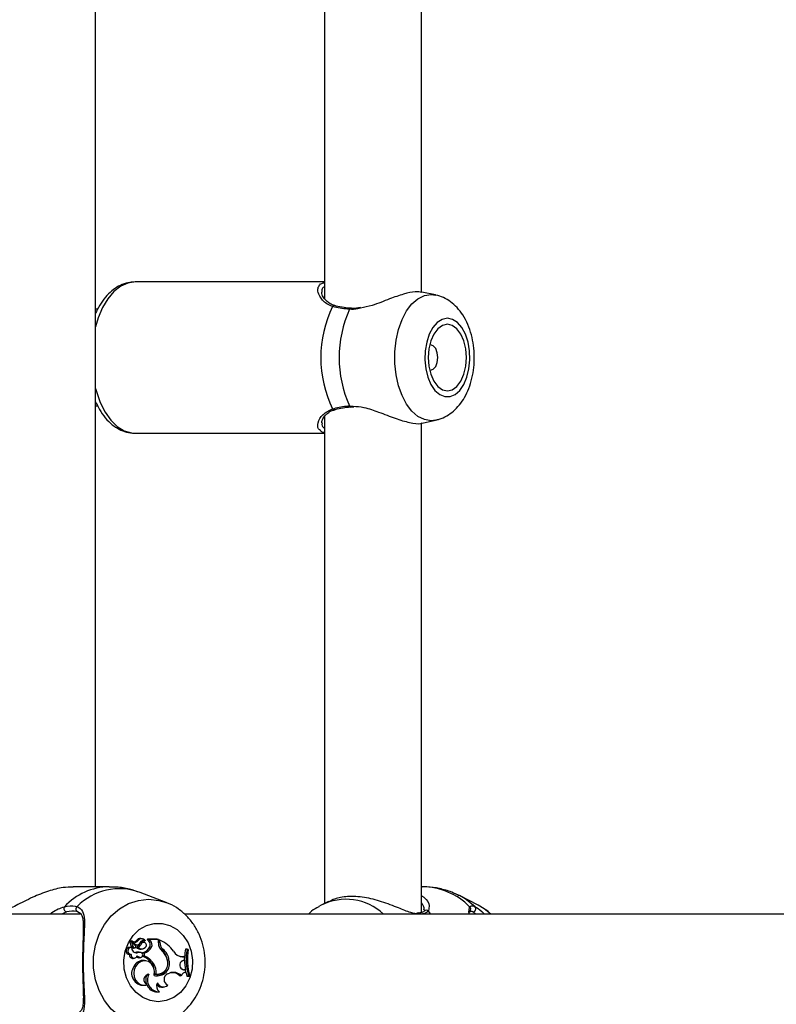
# Model space of a CAD drawing. Units: millimetres. Extents: x 0 to 42, y 0 to 29.8.
# Drawn here: x 10.9 to 11.2, y 21.4 to 21.7 of the extents above; entities that cross this region are included whole.
import ezdxf

# ---------------------------------------------------------------- set-up
doc = ezdxf.new("R2010")
doc.units = ezdxf.units.MM

msp = doc.modelspace()

# ---------------------------------------------------------------- linework, layer by layer
at = {"color": 7, "linetype": 'Continuous', "lineweight": 25}
for p, q in [((10.96662525605399, 21.42178106166336), (10.96662525605399, 21.88011439500196)), ((11.02973123980997, 21.71805149450362), (11.02973123980997, 21.58378486883662)), ((11.05639790647664, 21.58557088948197), (11.05639790647664, 21.71623853048437)), ((11.02973123980997, 21.58844772833213), (10.97753240960021, 21.58844772833213)), ((11.06026262500348, 21.58487783801389), (11.05653239097346, 21.58568698226511)), ((10.96730297254979, 21.58094772833266), (10.96662525605399, 21.58094772833266)), ((11.05890151266627, 21.57111439499878), (11.05867883343127, 21.57109279663372)), ((10.96662525605399, 21.55428106166599), (10.96722773493978, 21.55428106166599)), ((11.03689662126111, 21.55401881099941), (11.03690577370661, 21.55402018353975)), ((11.03691073814867, 21.55396632249239), (11.03775284419105, 21.55400295334641)), ((11.02973123980997, 21.55138482783695), (11.02973123980997, 21.41718544980112)), ((11.05639790647664, 21.41471325509998), (11.05639790647664, 21.54957186381771)), ((11.05656692657707, 21.54954929902787), (11.06026262500347, 21.55035095198366)), ((10.97753240960021, 21.54678106166547), (11.02973123980997, 21.54678106166547)), ((10.97040621177233, 21.42178106166336), (10.9604808556911, 21.42178106166336)), ((11.05663666723858, 21.42178106166337), (11.05639790647664, 21.42178106166337)), ((10.98609959920291, 21.41743264458609), (10.97888854179537, 21.42020946292347)), ((11.0720525720163, 21.41669489914604), (11.06683439823104, 21.41934744720902)), ((11.02876621344214, 21.41669489909277), (11.02812911405706, 21.41635220807244)), ((11.03080634330272, 21.41773195588376), (11.02876621344214, 21.41669489909277)), ((10.96271952445345, 21.41428106166599), (10.76973123980984, 21.41428106166599)), ((10.96163126679827, 21.41488398192856), (10.9620500301358, 21.4147404394716)), ((11.34727232214263, 21.41428106166599), (10.99111322445593, 21.41428106166599)), ((11.05552027761103, 21.41457328169857), (11.0551512675024, 21.41454539868261)), ((11.05552662635164, 21.41453701805959), (11.05554437975302, 21.41453956586512)), ((11.05717861569534, 21.41507849006439), (11.05715500652052, 21.41505351069614)), ((11.06993587835765, 21.41496251747419), (11.06985788924788, 21.41494977350762)), ((10.97660574571121, 21.40656020806124), (10.97621317865281, 21.40663219352615)), ((10.9764995520642, 21.40657968091024), (10.97637410105949, 21.40670600458973)), ((10.97684096512849, 21.40678507761478), (10.97644839807008, 21.40685706307969)), ((10.977706402856, 21.40546018755572), (10.97662359893647, 21.40654942944956)), ((10.97758228560204, 21.40599209537315), (10.97682367902114, 21.40675597904874)), ((10.97825421619884, 21.40685311169938), (10.97780300643319, 21.40690091029909)), ((10.97783155657527, 21.40570384905032), (10.97822412363368, 21.40577583451523)), ((10.97933872057012, 21.40620464195986), (10.97888218660208, 21.40624429859412)), ((10.97953002231746, 21.40746058767199), (10.97913745525905, 21.4075325731369)), ((10.98000879496228, 21.40650514437474), (10.97961622790388, 21.40657712983965)), ((10.9799481894715, 21.40686752927622), (10.98022471890586, 21.40691823679094)), ((10.98032437260821, 21.40694851193829), (10.9803069810575, 21.40693378569129)), ((10.981296645727, 21.40681008019958), (10.98089562818911, 21.40725185466356)), ((10.9836056730658, 21.4073210580343), (10.98091676886811, 21.4073210580343)), ((10.98139362195826, 21.40724815081469), (10.98114535712412, 21.40728042594198)), ((10.98174036922328, 21.40686616231626), (10.981296645727, 21.40681008019958)), ((10.98174036922328, 21.40686616231626), (10.98139362195826, 21.40724815081469)), ((10.98394452780165, 21.40724815081469), (10.98139362195826, 21.40724815081469)), ((10.98203035075333, 21.40517897203404), (10.98157298222232, 21.40521659218822)), ((10.98394452780165, 21.40724815081469), (10.9836056730658, 21.4073210580343)), ((10.98394452780165, 21.40635432941999), (10.98394452780165, 21.40724815081469)), ((10.9843657538989, 21.40709299410062), (10.98394452780165, 21.40718733186281)), ((10.9843657538989, 21.40653639779057), (10.9843657538989, 21.40709299410062)), ((10.97644046162727, 21.4031629124313), (10.9759692900329, 21.40308851995611)), ((10.97652369440777, 21.40506935017258), (10.97613112734936, 21.40514133563749)), ((10.97710897954926, 21.40516789934668), (10.97665982108867, 21.40511791968315)), ((10.97750902889613, 21.40497544406487), (10.97710666381819, 21.40490253661886)), ((10.97710666381819, 21.40490253661886), (10.97715766871119, 21.40490718328164)), ((10.97715766871119, 21.40490718328164), (10.9775502357696, 21.40497916874655)), ((10.97746302407565, 21.40367602318877), (10.97767207794901, 21.40369844948059)), ((10.97808835415668, 21.40362717220632), (10.97767207794901, 21.40369844948059)), ((10.97842842799886, 21.40504680707524), (10.9779165889695, 21.40505248491356)), ((10.9790384696096, 21.40367564128332), (10.97864590255119, 21.40374762674824)), ((10.97922344751172, 21.4046412910898), (10.97961601457013, 21.40471327655471)), ((10.9795323208919, 21.40359985035963), (10.9795323208919, 21.40327315112331)), ((10.97999883587066, 21.40353894125494), (10.9795323208919, 21.40359985035963)), ((10.97999883587066, 21.40272540641945), (10.9795323208919, 21.40267161192823)), ((10.9795323208919, 21.40270765703739), (10.9795323208919, 21.40267161192823)), ((10.97999883587066, 21.40353894125494), (10.97999883587066, 21.40272540641945)), ((10.98514502247605, 21.4045767397721), (10.98470461191408, 21.40451758387982)), ((10.98990941228275, 21.40260956487583), (10.99014680164349, 21.40259814763399)), ((10.99014680164349, 21.40259814763399), (10.99086275774009, 21.40259299027698)), ((10.99054928410232, 21.40252524042248), (10.99014680164349, 21.40259814763399)), ((10.99054928410232, 21.40252524042248), (10.99119983792553, 21.40252055418776)), ((10.99119983792553, 21.40252055418776), (10.99086275774009, 21.40259299027698)), ((10.99117792601298, 21.40161370249813), (10.99119983792553, 21.40252055418776)), ((10.99185314644827, 21.40462143401108), (10.99140955177425, 21.40462143401108)), ((10.99186402830728, 21.40454852679148), (10.99140955177425, 21.40462143401108)), ((10.99217725120024, 21.40454852679148), (10.99185314644827, 21.40462143401108)), ((10.99217725120024, 21.40454852679148), (10.99186402830728, 21.40454852679148)), ((10.97700064566538, 21.40205449253508), (10.97739321272378, 21.40212647799999)), ((10.97766094278421, 21.39981551649606), (10.97720454907155, 21.39985503630476)), ((10.97872491511909, 21.40235527039725), (10.97830077337947, 21.40228637554966)), ((10.97867917190409, 21.40223077044254), (10.9790717389625, 21.40230275590745)), ((10.98053968599855, 21.40136879621851), (10.98014711894015, 21.40144078168342)), ((10.98260358219836, 21.40063086141069), (10.9821508803302, 21.40058553547089)), ((10.98686081171959, 21.40157942252884), (10.9863952102531, 21.40156669422812)), ((10.99056360301385, 21.40134197096511), (10.99117792601298, 21.40161370249813)), ((10.98131871798179, 21.39768196116171), (10.98081367531726, 21.39760715636603)), ((10.98330040579089, 21.39772324125591), (10.98282423679427, 21.39766474271982)), ((10.98381800988939, 21.39764397375955), (10.9842105769478, 21.39771595922446)), ((10.98648004673002, 21.39779945490845), (10.9869593450075, 21.39799053971248)), ((10.99028291297651, 21.39730347782721), (10.98990304736549, 21.3971854100646)), ((10.99061881473815, 21.39899128290036), (10.99107787442526, 21.3989208544724)), ((10.99084986746566, 21.39894405256087), (10.99066836568574, 21.39897729490804)), ((10.99084986746566, 21.39894405256087), (10.99142827727401, 21.3988553135697)), ((10.99142827727401, 21.3988553135697), (10.99107787442526, 21.3989208544724)), ((10.99123665718038, 21.39813367574219), (10.99112689727326, 21.39813587457903)), ((10.99155860891588, 21.39820918360257), (10.99123665718038, 21.39813367574219)), ((10.99155860891588, 21.39820918360257), (10.99142827727401, 21.3988553135697)), ((10.99225526409882, 21.39719083688103), (10.99180690268621, 21.39711792966142)), ((10.99180690268621, 21.39711792966142), (10.99225049736023, 21.39711792966142)), ((10.99256414836231, 21.39719083688103), (10.99225049736023, 21.39711792966142)), ((10.99225526409882, 21.39719083688103), (10.99256414836231, 21.39719083688103)), ((10.98005164733671, 21.3946410422308), (10.98044421439512, 21.3947130276957)), ((10.98400893726364, 21.3928001721199), (10.9841074305471, 21.39281823294454)), ((10.98423323240413, 21.39284698537943), (10.98410712586702, 21.39282006900851)), ((10.98525764198498, 21.39414633717185), (10.98565020904338, 21.39421832263676))]:
    msp.add_line(p, q, dxfattribs=at)
at = {"color": 8, "linetype": 'Continuous', "lineweight": 25}
for p, q in [((11.05903065568682, 21.58501094129329), (11.06034279551234, 21.5848598726342)), ((11.03660098066473, 21.55431288559841), (11.03761873436695, 21.55420519347607)), ((11.05848443004456, 21.41655997106479), (11.05833895029189, 21.41505855348925)), ((11.06954983578337, 21.41524509072286), (11.0696703013956, 21.41627458030111)), ((10.9586246628797, 21.41484407411708), (10.95736245877884, 21.41428106166599)), ((11.05896792595702, 21.41428106166599), (11.05833895029189, 21.41505855348925)), ((10.97758228560204, 21.40599209537315), (10.97722150518517, 21.40594796825891)), ((10.9843657538989, 21.40653639779057), (10.98394452780165, 21.40653639779094))]:
    msp.add_line(p, q, dxfattribs=at)
at = {"color": 8, "linetype": 'Continuous', "lineweight": 25, "flags": 128}
for points in [[(10.97753240960021, 21.58844772833214), (10.97551293276144, 21.58814805979771), (10.97355155259448, 21.58725767511257), (10.97170469443564, 21.585802189023), (10.9700254890316, 21.58382347321377), (10.96856224406449, 21.5813784517361), (10.96735705442791, 21.57853746340625), (10.96662525605399, 21.57612426739824)], [(11.06032440085681, 21.55036469353852), (11.05903065568682, 21.55021784870425), (11.0571971572392, 21.55051405796385), (11.05542609638216, 21.55139259869158), (11.05377778446906, 21.55282355323665), (11.05230835278515, 21.55475819215827), (11.05106784106404, 21.55713063364831), (11.05009849344458, 21.55986008705726), (11.04943331989732, 21.56285360412288), (11.04909497210964, 21.56600924421184), (11.04909497210964, 21.56921954578569), (11.04943331989732, 21.57237518587466), (11.05009849344458, 21.57536870294028), (11.05106784106405, 21.57809815634922), (11.05230835278515, 21.58047059783926), (11.05377778446906, 21.58240523676088), (11.05542609638217, 21.58383619130596), (11.0571971572392, 21.58471473203369), (11.05903065568682, 21.58501094129329), (11.05903065568682, 21.58501094129329)], [(10.96662525605399, 21.55910452259937), (10.96686238394097, 21.5582351503151), (10.96792503858203, 21.5552262038258), (10.96926407979519, 21.55257364304142), (10.97084098580272, 21.55035377730622), (10.97261039188987, 21.54863046811571), (10.97452139546504, 21.54745329193769), (10.97651902043475, 21.5468561139875), (10.9775324096002, 21.54678106166547)], [(11.07114087936079, 21.41631827587157), (11.06842748540142, 21.41843413043197), (11.06684622334853, 21.41934143072355)], [(10.98123389694613, 21.38355118201041), (10.97843527406524, 21.38384739127049), (10.97573195492998, 21.38472593199962), (10.97321599783123, 21.38615688654697), (10.97097308067043, 21.38809152547168), (10.9690795833014, 21.3904639669655), (10.96759998650605, 21.39319342037879), (10.96658467617867, 21.39618693744919), (10.96606822749472, 21.39934257754318), (10.96606822749472, 21.40255287912214), (10.96658467617867, 21.40570851921613), (10.96759998650605, 21.40870203628652), (10.9690795833014, 21.41143148969982), (10.97097308067043, 21.41380393119364), (10.97321599783123, 21.41573857011835), (10.97573195492998, 21.4171695246657), (10.97843527406524, 21.41804806539483), (10.98123389694613, 21.41834427465491), (10.98403251982702, 21.41804806539483), (10.98603887760445, 21.41745586487228)]]:
    msp.add_lwpolyline(points, dxfattribs=at)
at = {"color": 7, "linetype": 'Continuous', "lineweight": 25, "flags": 128}
for points in [[(11.06354337425058, 21.57844555627322), (11.06211067341065, 21.57815360091929), (11.06075520984384, 21.57729347424622), (11.05955005694189, 21.57591154590558), (11.05856018480968, 21.57408231601192), (11.05783895771008, 21.57190439882229), (11.05742525718272, 21.5694952064161), (11.05734138593009, 21.56698461897957), (11.05759186547315, 21.56450798293125), (11.05816319239489, 21.56219881436155), (11.05902456631308, 21.56018160114578), (11.06012955033683, 21.55856509177053), (11.0614185744914, 21.55743643267464), (11.06282214715098, 21.55685647016211), (11.06426460135017, 21.55685647016211), (11.06566817400975, 21.55743643267464), (11.06695719816432, 21.55856509177053), (11.06806218218807, 21.56018160114578), (11.06892355610626, 21.56219881436155), (11.069494883028, 21.56450798293125), (11.06974536257106, 21.56698461897957), (11.06966149131844, 21.5694952064161), (11.06924779079107, 21.57190439882229), (11.06852656369147, 21.57408231601192), (11.06753669155926, 21.57591154590558), (11.06633153865731, 21.57729347424622), (11.0649760750905, 21.57815360091929), (11.06354337425058, 21.57844555627322)], [(11.06354337425058, 21.57678106166544), (11.06218255961637, 21.57646871507309), (11.06091448225063, 21.57555296120013), (11.05982555953024, 21.57409620715965), (11.05898999973907, 21.57219772833211), (11.05846474489604, 21.56998690291222), (11.05828559025069, 21.56761439499878), (11.05846474489604, 21.56524188708534), (11.05898999973907, 21.56303106166544), (11.05982555953024, 21.5611325828379), (11.06091448225063, 21.55967582879742), (11.06218255961637, 21.55876007492446), (11.06354337425058, 21.55844772833211), (11.06490418888478, 21.55876007492446), (11.06617226625052, 21.55967582879742), (11.06726118897091, 21.5611325828379), (11.06809674876209, 21.56303106166544), (11.06862200360512, 21.56524188708534), (11.06880115825046, 21.56761439499877), (11.06862200360512, 21.56998690291221), (11.06809674876209, 21.57219772833211), (11.06726118897091, 21.57409620715965), (11.06617226625052, 21.57555296120013), (11.06490418888478, 21.57646871507309), (11.06354337425058, 21.57678106166544)], [(11.05867883342641, 21.56413599336478), (11.05890151266627, 21.56411439499878), (11.05966975636413, 21.56438081663499), (11.06032104192313, 21.56513952126463), (11.06075621702084, 21.5662750029855), (11.0609090301935, 21.56761439499878), (11.06075621702084, 21.56895378701206), (11.06032104192313, 21.57008926873293), (11.05966975636413, 21.57084797336257), (11.05890151266627, 21.57111439499878), (11.05890151266627, 21.57111439499878)], [(11.07554447037316, 21.41428106166599), (11.07368230554813, 21.41573857011836), (11.0720525720163, 21.41669489914604)], [(10.98389597187584, 21.39011656703241), (10.98170912008961, 21.39040852238703), (10.97964016204921, 21.39126864906215), (10.97780063581815, 21.39265057740608), (10.97628971073167, 21.39447980730409), (10.97518884115228, 21.39665772449892), (10.97455737524396, 21.39906691691085), (10.97442935549727, 21.40157750435336), (10.97481168348989, 21.40405414040758), (10.97568374782077, 21.40636330898278), (10.97699853527612, 21.40838052220336), (10.9786851653239, 21.40999703158246), (10.98065271130166, 21.41112569068104), (10.98279510229646, 21.41170565319495), (10.98499684145523, 21.41170565319495), (10.98713923245003, 21.41112569068104), (10.98910677842779, 21.40999703158246), (10.99079340847557, 21.40838052220336), (10.99210819593092, 21.40636330898278), (10.9929802602618, 21.40405414040758), (10.99336258825442, 21.40157750435336), (10.99323456850773, 21.39906691691085), (10.99260310259941, 21.39665772449892), (10.99150223302002, 21.39447980730409), (10.98999130793354, 21.39265057740608), (10.98815178170248, 21.39126864906215), (10.98608282366208, 21.39040852238703), (10.98389597187584, 21.39011656703241)], [(10.97992699976011, 21.40686802579294), (10.97994397083173, 21.40686693199394), (10.9799481894715, 21.40686752927622)], [(10.97766094278421, 21.39981551649606), (10.977271574096, 21.39892236169309), (10.97713688420777, 21.39793653666051), (10.97726948383414, 21.39695034200312), (10.97765695796705, 21.39605611293289), (10.97826302826539, 21.39533757412841), (10.97903094971536, 21.39486200077953), (10.97988882353985, 21.39467391976097), (10.98075632892106, 21.39479094068012)], [(10.98281755502827, 21.39737252275546), (10.98289589084388, 21.39851725546709), (10.98261735987865, 21.39962052596574), (10.98201742652179, 21.40054185861585), (10.98117247822291, 21.40116394330192), (10.98019009934093, 21.40140757212184), (10.97919537279792, 21.40124172465647), (10.97831495370117, 21.40068751769276), (10.97766094278421, 21.39981551649606)], [(10.97830077337947, 21.40228637554966), (10.97856235053191, 21.40222112921753), (10.97867917190409, 21.40223077044254)], [(10.98282423679427, 21.39766474271982), (10.98355416843957, 21.3976100778461), (10.98381800988939, 21.39764397375955)], [(10.99152403389592, 21.39819920783498), (10.99156350908599, 21.39802737368687), (10.99180690268621, 21.39711792966142)]]:
    msp.add_lwpolyline(points, dxfattribs=at)
at = {"color": 7, "linetype": 'Continuous', "lineweight": 25}
for centre, radius, start, end in [((11.06127121654401, 21.56761439499876), 0.03259893393628733, 154.3507009890976, 205.6492990108152), ((11.06579897895197, 21.56761439499871), 0.03208509398939178, 155.507775471236, 204.4922245286244), ((10.95884082370226, 21.41576036826346), 0.0009414459431704739, 146.8937111499808, 256.7261745031473), ((10.9620240139834, 21.41566701777638), 0.0008009397922028462, 125.5983605734259, 259.9915395976892), ((11.07052274970799, 21.415730912974), 0.000852689533840953, 270.576512965782, 43.5380062110337), ((10.97620269043057, 21.40653261323895), 0.0001001310960978308, 83.98753029571945, 184.1443344664983), ((10.97868871823206, 21.4067347986297), 0.002594363341218323, 184.6300584254695, 218.5522189715559), ((10.97644497134115, 21.40676494802629), 9.217876944678566e-05, 87.86954895877386, 219.7505952027727), ((10.97660030655237, 21.40652914606856), 3.088609236962669e-05, 41.04986988788499, 182.4580069853161), ((10.97907672549463, 21.40673556268737), 0.002515868131530504, 184.7364420136437, 218.5436223565137), ((10.97683883566781, 21.40676627652574), 1.832380885299001e-05, 65.77996271460738, 214.1923205570352), ((10.97751746715941, 21.40747691364786), 0.0009653641893261932, 225.9574120157659, 319.7455676067514), ((10.97710113237534, 21.40751395438508), 0.0009319067788393131, 271.9796026249712, 318.8647737231033), ((10.97769852876221, 21.40643455376976), 0.0007427151446313729, 248.2842659839196, 280.3179322385882), ((10.97747381660906, 21.405272335838), 0.0002989726243598025, 276.7638605715975, 38.92658872289207), ((10.97810763516372, 21.40650597056518), 0.000734887661435129, 224.3674070624405, 343.3210277528853), ((10.97893406926028, 21.40623683821551), 0.001311600110938253, 81.07931333211772, 149.5818594141592), ((10.9761324412463, 21.40748505317788), 0.003016715342679007, 306.257886170225, 335.7139008703965), ((10.97931930309726, 21.40624963221618), 0.001224172205131232, 34.81299854271698, 150.4640583543687), ((10.97651237155714, 21.40748996980529), 0.003104885893777921, 308.105404358493, 335.5455666295742), ((10.97989828663317, 21.40585713831196), 0.001171599611807677, 68.67370181115147, 158.0514715360059), ((10.97949742263599, 21.40586328862113), 0.0007236601252939978, 80.55081918175723, 148.2304508323748), ((10.97990528490944, 21.40569587829715), 0.0007614693789613864, 302.3960773555813, 138.0767829595747), ((10.97949234929311, 21.40592708584066), 0.001036479147044534, 65.20626410340888, 90.68860091448113), ((10.97889296423968, 21.40650308866053), 0.002972804998744946, 282.4195449016847, 334.3574679155955), ((10.98092699306176, 21.40728010390714), 4.221107279860727e-05, 104.0173624891669, 222.0082561661642), ((10.98043893740545, 21.40584063515132), 0.001294406144319926, 331.1768604723622, 48.49947637428577), ((10.98082562697187, 21.40584042826362), 0.00137436666624204, 331.2309162708078, 48.2736499618469), ((10.98692106296522, 21.40630878175922), 0.002976883633830681, 179.1233145519049, 228.3451303349813), ((10.98667390418885, 21.40645764284593), 0.002764406058352032, 191.2762373916876, 224.5715621632041), ((10.98713647861014, 21.40650342222631), 0.002770920932350108, 179.3181309373601, 224.052886885317), ((10.98073447508982, 21.39878305491155), 0.00906869754239036, 35.60930069020815, 66.39562514324122), ((10.97606766788453, 21.40411355137074), 0.001029741522259132, 86.4668173203225, 264.5178033060871), ((10.97646947581509, 21.40411310879574), 0.000950639234456344, 83.54742114478711, 268.2510203177209), ((10.97689415031317, 21.40297963143686), 0.0009312482202099007, 173.2851876189962, 276.5665763212963), ((10.97724667914532, 21.40296822714781), 0.0008293907679884828, 166.4241225163487, 350.7001454348072), ((10.9779150677473, 21.40495838035642), 0.001342439316530026, 175.7560164569775, 277.4166191803028), ((10.97710865901423, 21.40547788679278), 0.0005753536333757181, 218.7295425839371, 269.8013108199829), ((10.97751043417538, 21.40549037635368), 0.0005149342063553909, 218.7739160241908, 269.8436369761973), ((10.97826322787688, 21.40165888997689), 0.002123502108865837, 79.6180530598905, 106.1638061872093), ((10.97868976157388, 21.40352231366171), 0.001295706306305095, 233.3526663123332, 252.5295884587627), ((10.97896775828121, 21.40611098765392), 0.001491772426750003, 225.199164992662, 279.869206025269), ((10.9791219504896, 21.40359608945893), 0.001302792780627046, 215.7899320315965, 252.2564479783425), ((10.97866597176936, 21.40164235573002), 0.00206715711814056, 75.28567452772823, 106.2259544349021), ((10.979367392188, 21.40611356443574), 0.001421135114855014, 228.645633414035, 311.7260422027563), ((10.97892927002268, 21.40300889420795), 0.0006848248042634947, 252.6381923361002, 67.5282429499408), ((10.97775694777935, 21.39775654553978), 0.005225880527879968, 32.77505854656893, 70.13975304210325), ((10.97928542304221, 21.40650088909021), 0.003046652727619079, 283.5422796886152, 334.2852137667637), ((10.97815013336533, 21.39775950111258), 0.005298859921713621, 32.81189171628315, 69.58075547716447), ((10.98237451655285, 21.40124017130266), 0.004021290538287346, 11.85016659313625, 54.5888566165252), ((10.98222156833708, 21.40076362951549), 0.004293262652350757, 14.00622313103031, 50.67132869568903), ((10.98268119715924, 21.40117659029111), 0.004198982220120093, 5.50517663534028, 54.07206239595788), ((10.99062453426638, 21.40535214306608), 0.002827904019508507, 207.1126740442945, 268.4751866538721), ((11.00713960812118, 21.40169560208525), 0.01599984890977803, 169.4632461432979, 177.014953132533), ((11.00752062951857, 21.4016917999357), 0.01591508874678775, 169.6594779649051, 196.4280491992666), ((11.00800417571535, 21.40169175337579), 0.01608268304592114, 169.7682323988137, 196.2519116589471), ((10.97985317644819, 21.39791699249133), 0.00328195685576157, 143.8064576339176, 273.466982413969), ((10.97971613631652, 21.39871748417633), 0.002757189752988082, 81.00708773608424, 155.6332005922134), ((10.97906553279798, 21.39836551691986), 0.003801032986106824, 10.82711968126773, 35.73637381343146), ((10.97932398886427, 21.39830758440363), 0.00401912285064164, 351.6400946817058, 35.31390915760073), ((10.98365537547721, 21.40061373190847), 0.003347742504766546, 255.5068471013855, 16.76579552349457), ((10.98356967821296, 21.40072705677984), 0.003015860629917401, 264.8775000839281, 20.8956753484701), ((10.99109061040503, 21.40018883893273), 0.001267852623317302, 114.5614715075751, 259.054076861178), ((11.00715227866832, 21.40168558559546), 0.01601268533065724, 180.3174905531401, 190.1548922353453), ((10.98147683801973, 21.39615099123323), 0.001539113663213469, 95.89665574037704, 242.0868599889536), ((10.98378259898833, 21.39611972553854), 0.003320686409647945, 153.389129483067, 274.8773368029975), ((10.98423275657813, 21.3961426183841), 0.003295633039025895, 152.1547169529169, 270.008272408216), ((10.98330893387101, 21.40032398944599), 0.003045765183007742, 266.0777426777292, 339.6003898799752), ((10.98721482165542, 21.39624665505169), 0.001717871236787557, 115.3232121649717, 246.7487784543821), ((10.98809377643378, 21.3950960128429), 0.003108893767838931, 45.23885181717004, 111.4013512752756), ((10.98767759492456, 21.39505095411748), 0.003083592183969443, 43.80434226219811, 96.21780444220416), ((10.99160860028408, 21.396787501903), 0.001422560364903443, 92.01389294304684, 158.7333209056625), ((10.98525415898689, 21.39435778812447), 0.001823407804576004, 148.7745706824295, 235.9510966701778), ((10.98496269154357, 21.39595851625512), 0.001836025270175572, 217.3475124456639, 279.2444046512783), ((10.98533762973751, 21.39597887696096), 0.001776315010183396, 202.362367518787, 312.455309541097)]:
    msp.add_arc(centre, radius, start, end, dxfattribs=at)
at = {"color": 8, "linetype": 'Continuous', "lineweight": 25}
for centre, radius, start, end in [((11.03235336622993, 21.58140242077832), 0.0005691846193133025, 76.72804686130108, 145.4499472799569), ((11.03696013692832, 21.58085107463208), 0.0003649604366805697, 100.2896337042695, 169.7679613899685), ((11.03235254048138, 21.55382519997178), 0.0005678416120846055, 214.5001344612967, 283.9045273431301), ((11.03692776816958, 21.55434576853646), 0.0003284377580966, 185.7460367673639, 264.5582620899498), ((10.97061313942106, 21.40470570543976), 0.01707675999169334, 90.73591803431398, 137.3542821552216), ((11.05651363682297, 21.40331155184349), 0.01846991958482616, 44.57525040978874, 89.61834291353654), ((10.97319059112965, 21.40504740294797), 0.01619736720858109, 69.40361913557473, 135.9053304085313), ((11.03561404168474, 21.40321488541452), 0.0151196402207769, 47.04653563210847, 116.9305063337287), ((11.06915046888627, 21.41564202338158), 0.0008187515460793614, 316.6979542233524, 50.58678407394751), ((11.05561247930359, 21.41388822754434), 0.0006548886599315706, 36.85906348165341, 95.96877508325322), ((11.05774889567024, 21.41449306669959), 0.0008172758199151027, 43.78202457031449, 134.2492859994264)]:
    msp.add_arc(centre, radius, start, end, dxfattribs=at)
at = {"color": 7, "linetype": 'Continuous', "lineweight": 25}
for points, knots in [([(10.97753240960021, 21.58844772833214), (10.97705257964513, 21.58842508663481), (10.97584745690881, 21.58836822060561), (10.97396363543916, 21.58781448637243), (10.97197532606987, 21.58674299152018), (10.97013903656753, 21.58521743686353), (10.96849493445691, 21.58323438591323), (10.96730657679139, 21.58138253275373), (10.96677645046468, 21.5801030623579), (10.96662525605399, 21.57973815165125)], [0, 0, 0, 0, 0.1041184299124441, 0.2614999039381876, 0.4199304863347988, 0.5834590051837739, 0.7538218499504614, 0.9297888853149392, 1, 1, 1, 1]), ([(11.02836221035026, 21.58762329888374), (11.02837624207815, 21.587651403902), (11.02856702490901, 21.58803353466921), (11.02917135608524, 21.58815135045808), (11.02973123980997, 21.5882605011114)], [0, 0, 0, 0, 0.0735481690314933, 1, 1, 1, 1]), ([(11.03251482396752, 21.58199410815121), (11.03228770836403, 21.58205361544929), (11.0315466542866, 21.58224778143881), (11.03057252058726, 21.58290444650588), (11.02959375291531, 21.58384559813422), (11.0289884680108, 21.5848952265438), (11.02894217908112, 21.58540092102839), (11.0289203095224, 21.58563984025384)], [0, 0, 0, 0, 0.08846963286528761, 0.2886670099223053, 0.518361627984028, 0.7724462688529492, 1, 1, 1, 1]), ([(11.05650957681817, 21.58556016228118), (11.05594613680567, 21.58566787448106), (11.0546930929061, 21.58590741748826), (11.05149847475182, 21.58515504589504), (11.04747907247663, 21.58376742935299), (11.04341975961852, 21.58205093072118), (11.0406671229379, 21.58143792879832), (11.03959784849579, 21.5811998053679)], [0, 0, 0, 0, 0.1705945777115644, 0.3793882048774091, 0.5945441538391969, 0.842498802417397, 0.9999999999999999, 0.9999999999999999, 0.9999999999999999, 0.9999999999999999]), ([(11.06035539048231, 21.55043487330103), (11.06067401353616, 21.55049231848827), (11.06173261146012, 21.55068317522389), (11.06339295590985, 21.55150668755794), (11.06526546322615, 21.55282208123307), (11.06691743245042, 21.55455044783298), (11.06834514185966, 21.55665258778325), (11.06951066054845, 21.55912297327351), (11.07036534726018, 21.56189228825674), (11.07087318958422, 21.56485598771672), (11.07102043329206, 21.56790566711659), (11.07080346017372, 21.57095828728638), (11.0702155020252, 21.57394393324991), (11.06923980926337, 21.57679718972552), (11.06791247100725, 21.57931378211264), (11.06629953673439, 21.5814061913694), (11.06449992468904, 21.58301280157692), (11.06253451205465, 21.58421512067049), (11.06110144158847, 21.58463602815134), (11.06040363900174, 21.58484097992157)], [0, 0, 0, 0, 0.02323380062267509, 0.07719232116810244, 0.131735572289429, 0.1883604338180635, 0.2481632324401513, 0.3112156590547451, 0.3762637663984403, 0.4415044796123971, 0.5065986360538532, 0.5718930612737714, 0.6378798541344654, 0.7051799831532589, 0.7743570632714881, 0.8351898727841541, 0.8928175150214211, 0.9478098132398364, 0.9999999999999999, 0.9999999999999999, 0.9999999999999999, 0.9999999999999999]), ([(11.03660098066476, 21.58091590439909), (11.03517093411143, 21.5810702344345), (11.03345269316758, 21.58125566628991), (11.03210980577789, 21.58165777577333), (11.03188456809269, 21.58172522015469)], [0, 0, 0, 0, 0.8322735868075875, 1, 1, 1, 1]), ([(11.03460323942335, 21.58147400089017), (11.03455243413567, 21.58148004972669), (11.03375799250608, 21.58157463530552), (11.03303083845897, 21.5817549754392), (11.03250050486914, 21.58195358591049), (11.03248510125862, 21.58195935457837)], [0, 0, 0, 0, 0.06220902573535837, 0.9727617349033234, 1, 1, 1, 1]), ([(11.03689324602507, 21.58121575422966), (11.03680507891881, 21.58121943709677), (11.0359835101644, 21.58125375520785), (11.03525424399212, 21.58137012203425), (11.03460323942335, 21.58147400089017)], [0, 0, 0, 0, 0.1073155542818131, 1, 1, 1, 1]), ([(11.03961206759609, 21.58141337341041), (11.03941802182328, 21.58137304894075), (11.03856979565333, 21.58119677985765), (11.03762841949258, 21.58112133049897), (11.03697323026038, 21.58121962363613), (11.03689973763991, 21.58123064918397)], [0, 0, 0, 0, 0.2084548998012249, 0.9112123326011307, 1, 1, 1, 1]), ([(10.96662525605399, 21.55545730100322), (10.96696404640455, 21.55473355223682), (10.9677316309293, 21.55309378194233), (10.96927927581227, 21.55095079276843), (10.97111488240515, 21.54912078090036), (10.97309168734075, 21.54781028877595), (10.97516893931505, 21.54703267411066), (10.97673604342094, 21.54670089240065), (10.97758353044978, 21.54680099038571), (10.97767832318729, 21.54681218650046)], [0, 0, 0, 0, 0.1432426832651769, 0.3245395471783784, 0.5059413651843415, 0.6641660400902023, 0.8165519369431327, 0.9794810498616754, 1, 1, 1, 1]), ([(11.0289372064541, 21.54959400663019), (11.02893273838957, 21.5497257213327), (11.02892032741334, 21.55009158624665), (11.02934438683501, 21.55102940944763), (11.03023557966531, 21.55205604143116), (11.03130732532551, 21.55286119672927), (11.03217857548121, 21.55313740656421), (11.03250906144247, 21.55324217954153)], [0, 0, 0, 0, 0.1422844814739438, 0.395224668017324, 0.6473840367946438, 0.8662443561219086, 0.9999999999999999, 0.9999999999999999, 0.9999999999999999, 0.9999999999999999]), ([(11.03188456809267, 21.55350356984288), (11.03309097679795, 21.55380700363114), (11.03454025402187, 21.55417152328056), (11.03630521085337, 21.55429259629598), (11.03660098066473, 21.55431288559841)], [0, 0, 0, 0, 0.8324209373956115, 1, 1, 1, 1]), ([(11.03249079529449, 21.5532669891051), (11.03258026288311, 21.5532964303445), (11.03323147014326, 21.55351072413667), (11.03404865330613, 21.55365791403158), (11.03475356590398, 21.55378488190843)], [0, 0, 0, 0, 0.1373872714553784, 1, 1, 1, 1]), ([(11.03475356590398, 21.55378488190843), (11.03476725605421, 21.55378786395595), (11.03538737119202, 21.55392294010723), (11.03615154649968, 21.5539663043759), (11.03689885127133, 21.55400871130081)], [0, 0, 0, 0, 0.02207678767965827, 1, 1, 1, 1]), ([(11.03761873436695, 21.55420519347607), (11.03857205035388, 21.55416675573554), (11.03955780104653, 21.55412701022632), (11.04189950292535, 21.55356107940749), (11.04490071087336, 21.55253146644878), (11.04920942726905, 21.55081192539476), (11.05319451488738, 21.54961636427604), (11.05572513041786, 21.54926064003022), (11.05643357498661, 21.54957930576488), (11.0565461249376, 21.54962993190333)], [0, 0, 0, 0, 0.1301443787451357, 0.1345722858428663, 0.3154795865343203, 0.5366441021951001, 0.7470942355036047, 0.9598210888264778, 1, 1, 1, 1]), ([(11.02973123980997, 21.54697317666232), (11.02955607183688, 21.54697835081238), (11.02895739441489, 21.54699603467754), (11.02875323281732, 21.54731429038452), (11.02860880718426, 21.54753942715119)], [0, 0, 0, 0, 0.292591580471931, 1, 1, 1, 1]), ([(10.96048456013415, 21.42168535747417), (10.95956151226534, 21.42167750292919), (10.95739194224001, 21.42165904128063), (10.95347254669224, 21.42060150741841), (10.94903707978791, 21.41885000036022), (10.94476458825089, 21.41656580664954), (10.94239100138636, 21.41553837542924), (10.94128250961424, 21.41505855348924)], [0, 0, 0, 0, 0.1404285217245322, 0.3300690264587702, 0.5379873466722427, 0.7842348925667041, 1, 1, 1, 1]), ([(10.97888136812945, 21.42017220001492), (10.97791954099204, 21.4205137338041), (10.97582528387214, 21.42125738049678), (10.97294180358152, 21.4217462772206), (10.97106413521149, 21.42172363904505), (10.97038800431995, 21.42171548724889)], [0, 0, 0, 0, 0.3521241911626051, 0.7667059555174996, 1, 1, 1, 1]), ([(11.06681935549111, 21.41928506965334), (11.06613174499767, 21.41963760467809), (11.06440029214702, 21.42052531331458), (11.06138765489361, 21.42133358890134), (11.05865862283156, 21.42179673333316), (11.05707840127304, 21.42173595596457), (11.05666243819321, 21.42171995748557)], [0, 0, 0, 0, 0.2188182776445455, 0.5510002162757371, 0.8818094007923472, 1, 1, 1, 1]), ([(11.05554933237924, 21.41434357107598), (11.05490545317513, 21.41438361233899), (11.05424058960721, 21.41442495856793), (11.05241005226028, 21.41500091086564), (11.04986984686686, 21.41603414013187), (11.04557049193183, 21.41773561348714), (11.04066560191742, 21.41899688755863), (11.03612215792182, 21.41923196644778), (11.03272192911699, 21.41864864729768), (11.0313652121973, 21.41791505011448), (11.03085211051804, 21.41763760834225)], [0, 0, 0, 0, 0.1068900823000055, 0.11037368661692, 0.2527003975462185, 0.4266990032735812, 0.5922681935153622, 0.759628566698399, 0.9090930581867738, 1, 1, 1, 1]), ([(11.05639790647664, 21.41936077302474), (11.05662903260596, 21.41920830504101), (11.05783456231676, 21.41841304798868), (11.05855261078274, 21.41718720589042), (11.05848650085009, 21.4165790216263), (11.05848443004456, 21.41655997106479)], [0, 0, 0, 0, 0.1868382550974552, 0.9745287920932814, 1, 1, 1, 1]), ([(10.95805221325073, 21.4162745803011), (10.95909461150633, 21.41646691098013), (10.96034686046045, 21.41669796076401), (10.9613839865546, 21.41637277088478), (10.96155778716716, 21.41631827587156)], [0, 0, 0, 0, 0.832420943270361, 1, 1, 1, 1]), ([(10.96155778716716, 21.41631827587156), (10.96215522409662, 21.41596587479172), (10.96276766950598, 21.41560462088696), (10.96336905670105, 21.41437718335681), (10.96365135868397, 21.41264655201651), (10.96350272880706, 21.40914093708798), (10.96326020952705, 21.40457875023318), (10.96320255415657, 21.39975751021921), (10.96335962924839, 21.39523501523669), (10.96359246819512, 21.39121270303485), (10.96358805302949, 21.38813781793749), (10.96293513337594, 21.38627276678367), (10.9619310182059, 21.38576566955561), (10.96155778716716, 21.38557718079376)], [0, 0, 0, 0, 0.09288694443565462, 0.09522039884872988, 0.1905563961705694, 0.3071074673264322, 0.4180121862136517, 0.5301167094860131, 0.6302338713030033, 0.7334017852285735, 0.8522967726278122, 0.9450985000313922, 1, 1, 1, 1]), ([(10.98648926179551, 21.38468705755593), (10.9869809379136, 21.38488350951555), (10.98834461311531, 21.38542837361572), (10.99034823076841, 21.38683710106309), (10.99243687594462, 21.38881365837132), (10.99417413792618, 21.39117448966562), (10.99552033972596, 21.39382856106338), (10.99642886669046, 21.39671045563441), (10.99686749123033, 21.39973506546634), (10.99681568746302, 21.40281290179249), (10.9962672760628, 21.40584889355938), (10.99523169933918, 21.40874765952431), (10.99373358292819, 21.41141048960776), (10.99182068953517, 21.41375906794441), (10.98953966109744, 21.41566623222659), (10.9875692641408, 21.41689688954512), (10.98632944452215, 21.41729775500194), (10.98601384451796, 21.4173997965715)], [0, 0, 0, 0, 0.03921899819516186, 0.1087748078590755, 0.1787736365519616, 0.249374449426299, 0.3206242675187698, 0.3924808838613565, 0.4648550352115007, 0.5376479229155359, 0.6107616699626947, 0.6840621049229407, 0.7573988256173829, 0.8305618680593085, 0.9033010202316255, 0.9753849689415571, 1, 1, 1, 1]), ([(11.02811387547104, 21.4162975970863), (11.02743229710295, 21.4159151679407), (11.02642546379743, 21.41535024038604), (11.02559672142264, 21.41454212219222), (11.02532899830723, 21.41428106166599)], [0, 0, 0, 0, 0.6769525445322586, 1, 1, 1, 1]), ([(11.0696703013956, 21.41627458030111), (11.07000600900307, 21.41646691098015), (11.07040929968212, 21.41669796076402), (11.07103587796344, 21.4163727708848), (11.07114087936079, 21.41631827587157)], [0, 0, 0, 0, 0.8324209432703612, 1, 1, 1, 1]), ([(11.07114087936079, 21.41631827587157), (11.07169818958576, 21.41596392718773), (11.07226950024977, 21.41560067675235), (11.07326233548897, 21.41480532199463), (11.07353543805526, 21.41453308589957), (11.07378826442989, 21.41428106166599)], [0, 0, 0, 0, 0.7471809356414596, 0.765951201605479, 1, 1, 1, 1]), ([(11.07549006982375, 21.41428106166599), (11.07500309611596, 21.41473225489931), (11.07416925116787, 21.41550483295065), (11.07316887700339, 21.41602421939632), (11.07275273125832, 21.4162402790139)], [0, 0, 0, 0, 0.584009903648452, 1, 1, 1, 1]), ([(10.96188481577807, 21.41487826660499), (10.9617235940371, 21.41492825206406), (10.9607608821882, 21.41522673286094), (10.95959516324532, 21.41501791883861), (10.9586246628797, 21.41484407411708)], [0, 0, 0, 0, 0.1674662477204498, 1, 1, 1, 1]), ([(10.9620500301358, 21.4147404394716), (10.96205916138237, 21.4147373505538), (10.96237269905022, 21.41463128704146), (10.96264737125976, 21.41423749859616), (10.96306837865746, 21.41340435417423), (10.96325027770899, 21.41202253706476), (10.96328387174393, 21.41021331068848), (10.96321361294073, 21.40801842965524), (10.96312037119016, 21.40551308702052), (10.9630526410672, 21.4029524206052), (10.9630513847219, 21.40125974908229), (10.96305080297177, 21.40047595828231)], [0, 0, 0, 0, 0.003120331843040685, 0.1071421696126011, 0.2231990334048765, 0.3486007335432637, 0.4765696419629417, 0.6141413330638272, 0.7521350148260934, 0.8852262282517842, 0.9999999999999999, 0.9999999999999999, 0.9999999999999999, 0.9999999999999999]), ([(11.05715118156963, 21.41505561353992), (11.05714431152023, 21.41504641928775), (11.05709877811906, 21.41498548150582), (11.05668914176236, 21.41475913943149), (11.05611516292352, 21.41456710509584), (11.05558725896, 21.41455036070726), (11.05554302129489, 21.41454895754929)], [0, 0, 0, 0, 0.07620309286794086, 0.505059832364633, 0.9585246580827917, 1, 1, 1, 1]), ([(11.05833895029189, 21.41505855348925), (11.05790062096185, 21.41475511970118), (11.05737404923551, 21.41439060005199), (11.05633527483451, 21.41426952703664), (11.05616119799409, 21.41424923773422)], [0, 0, 0, 0, 0.8324209373623379, 0.9999999999999999, 0.9999999999999999, 0.9999999999999999, 0.9999999999999999]), ([(11.05720252830658, 21.41542523224535), (11.05720688352133, 21.41532610902129), (11.05721763623301, 21.41508138091679), (11.05718798430119, 21.41508718590892), (11.05717034241247, 21.41509063968137)], [0, 0, 0, 0, 0.4050340857566642, 0.9999999999999999, 0.9999999999999999, 0.9999999999999999, 0.9999999999999999]), ([(11.06956095598584, 21.41428106166599), (11.06953006413246, 21.41442091462949), (11.06942279415035, 21.41490654508714), (11.06949699994336, 21.41510429165866), (11.06954983578337, 21.41524509072286)], [0, 0, 0, 0, 0.2879822739541533, 1, 1, 1, 1]), ([(11.06974976138426, 21.41507672362876), (11.06975891769801, 21.41508780149434), (11.06981977022797, 21.41516142458826), (11.06969259833654, 21.41513861969408), (11.06982228460644, 21.41510211902793), (11.06984256704796, 21.41509641046196)], [0, 0, 0, 0, 0.1299938358820539, 0.863934330437666, 1, 1, 1, 1]), ([(11.06972137742249, 21.41471723423036), (11.06972484008835, 21.4148258864411), (11.06973439531657, 21.41512571227164), (11.06974340144301, 21.41509545056383), (11.06974914388952, 21.41507615522755)], [0, 0, 0, 0, 0.3623844234816406, 1, 1, 1, 1]), ([(10.9765694488776, 21.40652782145187), (10.97655716548558, 21.40652780010279), (10.97649574851122, 21.40652769335734), (10.97634019146137, 21.40652703939476), (10.97619695101909, 21.4065260361321), (10.97610282116118, 21.40652537684224)], [0, 0, 0, 0, 0.0789467188546646, 0.3947336861938954, 1, 1, 1, 1]), ([(10.97682367902114, 21.40675597904874), (10.97681724668945, 21.40675530570589), (10.97678508500897, 21.40675193898934), (10.97665040675168, 21.4067373903343), (10.97650717776403, 21.40672120410461), (10.97638961479244, 21.40670777650929), (10.97637410105949, 21.40670600458973)], [0, 0, 0, 0, 0.04267595481420358, 0.2133799204875572, 0.8961967898518088, 1, 1, 1, 1]), ([(10.9803069810575, 21.40693378569129), (10.98030664191024, 21.40693370484608), (10.98030494611586, 21.40693330060613), (10.98029756119979, 21.40693171353847), (10.9802669219783, 21.40692583980987), (10.98014263779913, 21.40690402167235), (10.98002266989918, 21.40688399575262), (10.97992699976011, 21.40686802579294)], [0, 0, 0, 0, 0.00296731872074046, 0.01483710178280619, 0.06231742158425983, 0.252231449249827, 0.9999999999999999, 0.9999999999999999, 0.9999999999999999, 0.9999999999999999]), ([(10.98114535712417, 21.40728042594192), (10.98113921393307, 21.40727975882523), (10.98109739308473, 21.4072752173116), (10.98103524396881, 21.40726776161983), (10.98095804731729, 21.40725901196006), (10.98091643456506, 21.40725424042905), (10.98089562818911, 21.40725185466356)], [0, 0, 0, 0, 0.0734465578274285, 0.5000002936431012, 0.7500001487662161, 1, 1, 1, 1]), ([(10.98114535712415, 21.40728042594198), (10.9811452813198, 21.40728043710283), (10.98114490224463, 21.40728049291495), (10.98114342329142, 21.40728072861608), (10.98113780179543, 21.40728167265593), (10.9811161353606, 21.40728545150278), (10.98104116185603, 21.4072987594589), (10.98097093385495, 21.40731134846736), (10.98091676886811, 21.4073210580343)], [0, 0, 0, 0, 0.0008304695335115733, 0.004152933161740936, 0.01744181871138139, 0.07059000415521598, 0.2831708232968265, 1, 1, 1, 1]), ([(10.96305080297177, 21.40047595828231), (10.96305032020532, 21.40038807927452), (10.96304512115326, 21.39944168472415), (10.96308630059281, 21.39765231558158), (10.9631610853274, 21.39520779024567), (10.96324883481386, 21.39293539258241), (10.96328779701523, 21.39088244735288), (10.96319345663468, 21.3891807200665), (10.96288322355521, 21.38795163540017), (10.96236911677259, 21.38733686985083), (10.96192007963329, 21.38699737144287), (10.96150979435678, 21.3869395270951), (10.96147630636302, 21.38693480576761)], [0, 0, 0, 0, 0.01262801010001409, 0.1359947072808401, 0.2583215103150472, 0.385245855864794, 0.5156288506769136, 0.6486426752673367, 0.7751230653153871, 0.8935860212110668, 0.9913143589056792, 1, 1, 1, 1])]:
    msp.add_open_spline(points, degree=3, knots=knots, dxfattribs=at)
at = {"color": 8, "linetype": 'Continuous', "lineweight": 25}
for points, knots in [([(11.03188456809269, 21.58172522015469), (11.03134231496907, 21.58195088025464), (11.03025635811025, 21.58240280413046), (11.02874133814201, 21.58376317180215), (11.02788331270949, 21.58533755035103), (11.02778553990532, 21.58678864780557), (11.02817609019011, 21.5873539155753), (11.02836221035026, 21.58762329888374)], [0, 0, 0, 0, 0.158812335467944, 0.3180495186712973, 0.6355143614070755, 0.826301175372576, 1, 1, 1, 1]), ([(11.02973123980997, 21.58707902421287), (11.02959217431765, 21.58702652805725), (11.02907855795793, 21.58683264182496), (11.02888391019779, 21.58626761499375), (11.02893999979704, 21.58577184260629), (11.02895415945969, 21.58564668625203)], [0, 0, 0, 0, 0.217255376307644, 0.8023983063709134, 1, 1, 1, 1]), ([(11.03959784849579, 21.5811998053679), (11.03935367275714, 21.58113354243698), (11.03833368388282, 21.58085674404295), (11.03734953418531, 21.58089034624671), (11.03660098066476, 21.58091590439909)], [0, 0, 0, 0, 0.2393905902302879, 1, 1, 1, 1]), ([(11.02860880718426, 21.54753942715119), (11.02840528428002, 21.5476786472329), (11.02772032908422, 21.54814719163916), (11.02782895193328, 21.54975050286157), (11.02890988504326, 21.5519875160434), (11.03093760163115, 21.55302094629), (11.03188456809267, 21.55350356984288)], [0, 0, 0, 0, 0.1159846652936495, 0.3903457422887432, 0.7152846020845981, 1, 1, 1, 1]), ([(11.02903629127442, 21.54962012181158), (11.02899542593537, 21.54931621927252), (11.02890764247477, 21.54866340157451), (11.02944437131691, 21.54833087829798), (11.02973123980997, 21.54815315270592)], [0, 0, 0, 0, 0.4655243569152973, 1, 1, 1, 1]), ([(10.95414960391082, 21.41428106166599), (10.9543115691693, 21.41441643189699), (10.95559934794504, 21.41549275475775), (10.95690808094422, 21.41590989991685), (10.95805221325073, 21.4162745803011)], [0, 0, 0, 0, 0.1257710264618096, 1, 1, 1, 1]), ([(11.05708545379413, 21.41547386365588), (11.05713277515007, 21.41563797782807), (11.05727557675661, 21.41613322499447), (11.0567495915746, 21.41685164400337), (11.05639790647664, 21.41733199453065)], [0, 0, 0, 0, 0.3313783163583148, 1, 1, 1, 1]), ([(11.07053132936746, 21.414878266605), (11.07043311816306, 21.41493480948755), (11.07018699204668, 21.41507651103961), (11.07003014128089, 21.41500530831824), (11.06993587835765, 21.41496251747419)], [0, 0, 0, 0, 0.399027969223919, 1, 1, 1, 1]), ([(11.07141591546848, 21.41428106166599), (11.07117536029638, 21.41445708132393), (11.07082360952562, 21.41471446531532), (11.07060153246075, 21.41483892299272), (11.07053132936746, 21.414878266605)], [0, 0, 0, 0, 0.6838795877686412, 1, 1, 1, 1])]:
    msp.add_open_spline(points, degree=3, knots=knots, dxfattribs=at)

doc.saveas('drawing.dxf')
